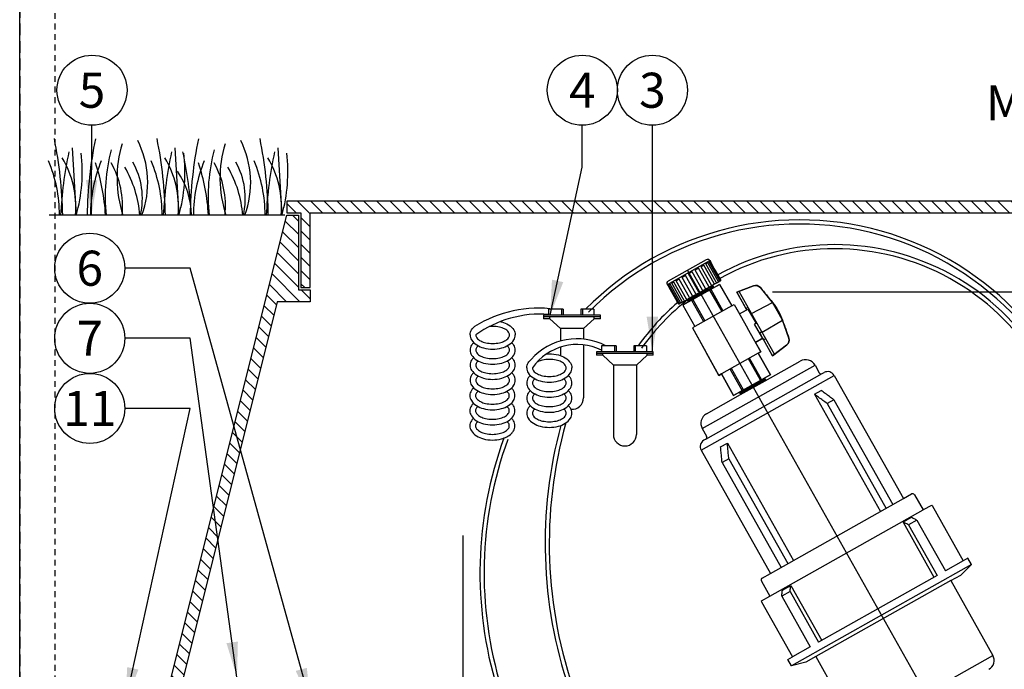
# Model space of a CAD drawing. Extents: x -3 to 267, y -12 to 57.
# Drawn here: x 64 to 85, y 15 to 29 of the extents above; entities that cross this region are included whole.
import ezdxf
from ezdxf.enums import TextEntityAlignment as Align

# ---------------------------------------------------------------- set-up
doc = ezdxf.new("R2010")
doc.units = 0
doc.header["$MEASUREMENT"] = 0
doc.linetypes.add('HIDDEN2', pattern=[0.1875, 0.125, -0.0625])
for name, color, linetype in [('HI-DETL-FINE', 249, 'Continuous'), ('HI-DETL-THIN', 1, 'Continuous'), ('HI-DIMS', 1, 'Continuous'), ('HI-HTCH-FILL', 9, 'Continuous'), ('HI-PROD-FINE', 249, 'Continuous'), ('HI-PROD-OTLN', 3, 'Continuous'), ('HI-TEXT-STND', 2, 'Continuous')]:
    doc.layers.add(name, color=color, linetype=linetype)
doc.layers.add('HI-DETL-WIRE', color=1, linetype='Continuous', lineweight=25)
doc.layers.add('HI-GRND', color=6, linetype='Continuous', lineweight=25)
doc.layers.add('HI-NPLT', color=252, linetype='HIDDEN2', plot=False)
doc.layers.add('REF', color=5, linetype='Continuous', plot=False)
doc.styles.add('HUNTER', font='ARIALN.TTF')
doc.dimstyles.new('HUNTER', dxfattribs={"dimtxt": 0.125, "dimasz": 0.1, "dimexe": 0.05, "dimexo": 0.05, "dimgap": 0.09, "dimtad": 0, "dimtoh": 1, "dimdec": 3, "dimzin": 3, "dimdsep": 46, "dimlunit": 4, "dimtxsty": 'HUNTER', "dimblk": 'ARCHTICK', "dimcen": 0.1, "dimclrd": 249, "dimclre": 249, "dimclrt": 1, "dimadec": 4, "dimazin": 2, "dimtfac": 1, "dimtdec": 3, "dimtofl": 0, "dimtmove": 2, "dimatfit": 0, "dimfxl": 1, "dimfrac": 2, "dimtolj": 1, "dimtzin": 0, "dimarcsym": 0})
doc.dimstyles.new('HUNTER-METRIC', dxfattribs={"dimtxt": 0.125, "dimasz": 0.1, "dimexe": 0.05, "dimexo": 0.05, "dimgap": 0.09, "dimtad": 0, "dimtoh": 1, "dimdec": 3, "dimzin": 3, "dimdsep": 46, "dimlunit": 4, "dimtxsty": 'HUNTER', "dimblk": 'ARCHTICK', "dimcen": 0.1, "dimclrd": 249, "dimclre": 249, "dimclrt": 1, "dimadec": 4, "dimazin": 2, "dimtfac": 1, "dimtdec": 3, "dimtofl": 0, "dimtmove": 2, "dimatfit": 0, "dimfxl": 1, "dimfrac": 2, "dimtolj": 1, "dimtzin": 0, "dimarcsym": 0})

# ---------------------------------------------------------------- blocks, each defined once
blk = doc.blocks.new('_ARCHTICK')
at = {"color": 0, "linetype": 'ByBlock', "const_width": 0.15}
blk.add_lwpolyline([(-0.5, -0.5), (0.5, 0.5)], dxfattribs=at)
blk = doc.blocks.new('*D29')
at = {"layer": 'Defpoints', "color": 0, "transparency": 16777216}
for p in [(86.008, 24.949), (86.852, 24.949), (80.166, 23.258)]:
    blk.add_point(p, dxfattribs=at)
at = {"layer": 'HI-DIMS', "color": 249, "lineweight": -2, "transparency": 16777216}
for p, q in [((86.852, 24.949), (86.852, 25.549)), ((86.308, 24.949), (87.152, 24.949)), ((80.466, 23.258), (87.152, 23.258)), ((86.852, 23.258), (86.852, 22.658))]:
    blk.add_line(p, q, dxfattribs=at)
at = {"layer": 'HI-DIMS', "color": 249, "lineweight": -2, "transparency": 16777216, "xscale": 0.6000000000000001, "yscale": 0.6000000000000001, "zscale": 0.6000000000000001}
for p, rotation in [((86.852, 24.949), 270), ((86.852, 23.258), 90)]:
    blk.add_blockref('_ARCHTICK', p, dxfattribs=dict(at, rotation=rotation))
at = {"layer": 'HI-DIMS', "color": 1, "transparency": 16777216, "insert": (86.754, 26.677), "char_height": 0.75, "attachment_point": 5, "style": 'HUNTER'}
blk.add_mtext('\\A1;MIN. 1"\\P CLR.', dxfattribs=at)

msp = doc.modelspace()

# ---------------------------------------------------------------- hatches: boundary and pattern name
at = {"layer": 'HI-HTCH-FILL'}
h = msp.add_hatch(dxfattribs=at)
h.set_pattern_fill('ANSI31', color=256, scale=1.6, angle=90)
h.set_pattern_definition([(135, (52.03628, 13.19865), (-0.14142136, -0.14142136), [])])
h.paths.add_polyline_path([(86.318, 24.9487), (102.0669, 24.9487), (102.0669, 23.3486), (102.2669, 23.3486), (102.2669, 24.9487), (102.568, 24.9487), (102.568, 25.1987), (86.318, 25.1987), (70.068, 25.1987), (70.068, 24.9487), (70.369, 24.9487), (70.369, 23.3486), (70.569, 23.3486), (70.569, 24.9487)])
h = msp.add_hatch(dxfattribs=at)
h.set_pattern_fill('ANSI31', color=256, scale=1.6, angle=90)
h.set_pattern_definition([(135, (65.94298, 10.19865), (-0.1414214, -0.1414214), [])])
edge = h.paths.add_edge_path()
edge.add_line((65.943, 10.1987), (66.6505, 10.1987))
edge.add_line((66.6505, 10.1987), (65.943, 10.1987))
edge.add_line((65.943, 10.1987), (65.943, 11.1987))
edge.add_arc((66.068, 11.1987), 0.125, 0, 180, ccw=False)
edge.add_line((66.193, 11.1987), (66.193, 10.6987))
edge.add_line((66.193, 10.6987), (66.5178, 10.6987))
edge.add_line((66.5178, 10.6987), (70.068, 24.8987))
edge.add_line((70.068, 24.8987), (70.319, 24.8987))
edge.add_line((70.319, 24.8987), (70.319, 23.2986))
edge.add_line((70.319, 23.2986), (70.569, 23.2986))
edge.add_line((70.569, 23.2986), (70.569, 23.0486))
edge.add_line((70.569, 23.0486), (69.8631, 23.0486))
edge.add_line((69.8631, 23.0486), (66.6505, 10.1987))

# ---------------------------------------------------------------- linework, layer by layer
at = {"layer": 'HI-DETL-FINE'}
for p, q in [((65.4752, 26.3382), (65.5586, 24.8983)), ((67.6734, 26.3382), (67.7568, 24.8983)), ((69.8778, 26.3382), (69.9612, 24.8983))]:
    msp.add_line(p, q, dxfattribs=at)
for centre, radius, start, end in [((56.3267, 24.7567), 8.9447, 0.91324, 11.483), ((74.7372, 24.7559), 8.9447, 168.517, 179.08676), ((68.9752, 25.696), 2.5417, 163.21245, 198.23624), ((65.0713, 25.5959), 2.0197, 339.8034, 26.55937), ((58.5249, 24.7567), 8.9447, 0.91324, 11.483), ((76.9416, 24.7559), 8.9447, 168.517, 179.08676), ((71.1796, 25.696), 2.5417, 163.21245, 198.23624), ((67.2757, 25.5959), 2.0197, 339.8034, 26.55937), ((60.7293, 24.7567), 8.9447, 0.91324, 11.483), ((72.9136, 24.5781), 7.6934, 167.42414, 177.61369), ((62.2855, 25.8228), 3.404, 344.23989, 6.84553), ((70.0587, 25.3051), 3.8789, 165.14025, 186.0263), ((75.1118, 24.5781), 7.6934, 167.42414, 177.61369), ((64.4836, 25.8228), 3.404, 344.23989, 6.84553), ((60.3337, 24.5775), 7.6934, 2.38631, 12.57586), ((72.2631, 25.3051), 3.8789, 165.14025, 186.0263), ((77.3162, 24.5781), 7.6934, 167.42414, 177.61369), ((66.688, 25.8228), 3.404, 344.23989, 6.84553), ((62.1424, 24.8928), 3.0598, 0.14482, 22.4581), ((63.5137, 25.0718), 2.0391, 355.12717, 31.12617), ((68.9245, 24.8913), 3.0598, 157.5419, 179.85518), ((61.843, 24.652), 4.3516, 3.24867, 18.28416), ((64.662, 25.094), 1.8897, 354.12474, 29.31352), ((65.3864, 25.2581), 1.59, 346.94436, 29.309), ((64.3405, 24.8928), 3.0598, 0.14482, 22.4581), ((65.7118, 25.0718), 2.0391, 355.12717, 31.12617), ((71.129, 24.8913), 3.0598, 157.5419, 179.85518), ((64.0474, 24.652), 4.3516, 3.24867, 18.28416), ((66.8664, 25.094), 1.8897, 354.12474, 29.31352), ((67.5908, 25.2581), 1.59, 346.94436, 29.309), ((66.545, 24.8928), 3.0598, 0.14482, 22.4581), ((67.9162, 25.0718), 2.0391, 355.12717, 31.12617), ((64.5295, 24.7168), 2.3988, 4.34431, 30.3097), ((66.2421, 24.8466), 1.7893, 1.64774, 33.79936), ((66.734, 24.7168), 2.3988, 4.34431, 30.3097)]:
    msp.add_arc(centre, radius, start, end, dxfattribs=at)
at = {"layer": 'HI-DETL-THIN'}
msp.add_lwpolyline([(86.318, 24.9487), (102.0669, 24.9487), (102.0669, 23.3486), (102.2669, 23.3486), (102.2669, 24.9487), (102.568, 24.9487), (102.568, 25.1987), (86.318, 25.1987), (70.068, 25.1987), (70.068, 24.9487), (70.369, 24.9487), (70.369, 23.3486), (70.569, 23.3486), (70.569, 24.9487)], close=True, dxfattribs=at)
msp.add_lwpolyline([(65.943, 10.1987), (66.6505, 10.1987), (65.943, 10.1987), (65.943, 11.1987, -1), (66.193, 11.1987), (66.193, 10.6987), (66.5178, 10.6987), (70.068, 24.8987), (70.319, 24.8987), (70.319, 23.2986), (70.569, 23.2986), (70.569, 23.0486), (69.8631, 23.0486), (66.6505, 10.1987)], format="xyb", dxfattribs=at)
at = {"layer": 'HI-DETL-WIRE'}
for p, q in [((75.6751, 22.8864), (75.6751, 22.7604)), ((75.9859, 22.8864), (75.6751, 22.8864)), ((75.9523, 22.8864), (75.9523, 22.7604)), ((75.9859, 22.8864), (75.9859, 22.7604)), ((76.6412, 22.8864), (76.364, 22.8864)), ((76.364, 22.8864), (76.364, 22.7604)), ((76.3976, 22.8864), (76.3976, 22.7604)), ((76.6412, 22.8864), (76.6412, 22.7604)), ((76.784, 22.7604), (75.5659, 22.7604)), ((75.5659, 22.7604), (75.5659, 22.6848)), ((76.784, 22.7226), (75.5659, 22.7226)), ((75.7012, 22.6848), (75.5659, 22.6848)), ((75.7012, 22.6848), (75.7012, 22.7226)), ((75.9284, 22.4748), (75.7012, 22.6848)), ((76.4215, 22.4748), (76.6487, 22.6848)), ((76.6487, 22.6848), (76.6487, 22.7226)), ((76.784, 22.6848), (76.6487, 22.6848)), ((76.784, 22.6848), (76.784, 22.7604)), ((76.4215, 22.4748), (75.9284, 22.4748)), ((75.9284, 22.4748), (75.9284, 22.206)), ((76.4215, 22.4748), (76.4215, 22.2484)), ((75.9284, 22.0768), (75.9284, 21.896)), ((76.4215, 22.126), (76.4215, 20.9908)), ((76.6979, 21.9768), (76.6979, 21.9012)), ((77.916, 21.9768), (76.6979, 21.9768)), ((77.916, 21.939), (76.6979, 21.939)), ((77.1179, 22.1029), (76.8071, 22.1029)), ((76.8071, 22.1029), (76.8071, 21.9768)), ((76.8332, 21.9012), (76.8332, 21.939)), ((77.0843, 22.1029), (77.0843, 21.9768)), ((77.1179, 22.1029), (77.1179, 21.9768)), ((77.496, 22.1029), (77.496, 21.9768)), ((77.7732, 22.1029), (77.496, 22.1029)), ((77.5296, 22.1029), (77.5296, 21.9768)), ((77.7732, 22.1029), (77.7732, 21.9768)), ((77.7807, 21.9012), (77.7807, 21.939)), ((77.916, 21.9012), (77.916, 21.9768)), ((76.8332, 21.9012), (76.6979, 21.9012)), ((77.0604, 21.6912), (76.8332, 21.9012)), ((77.5535, 21.6912), (77.7807, 21.9012)), ((77.916, 21.9012), (77.7807, 21.9012)), ((77.0604, 21.6912), (77.0604, 20.2073)), ((77.5535, 21.6912), (77.0604, 21.6912)), ((77.5535, 21.6912), (77.5535, 20.2073))]:
    msp.add_line(p, q, dxfattribs=at)
for points in [[(74.6398, 22.6225, -0.0099962), (74.6696, 22.6154, -0.0767385), (74.8183, 22.5511, -0.1071495), (74.9276, 22.4443, -0.1467619), (74.9599, 22.3364)], [(73.993, 22.3364, -0.1467619), (74.0254, 22.4443, -0.0677498), (74.0894, 22.5175, -0.0767385)], [(74.1147, 22.3364, 0.1738713), (74.1368, 22.2746, 0.1043531), (74.2206, 22.2076, 0.0652816), (74.3302, 22.1694, 0.0514282), (74.4765, 22.1543, 0.0514282), (74.6228, 22.1694, 0.0652816), (74.7323, 22.2076, 0.1043531), (74.8162, 22.2746, 0.1738713), (74.8383, 22.3364, 0.1738713), (74.8162, 22.3982, 0.1043531), (74.7323, 22.4651, 0.0652816), (74.6228, 22.5034, 0.0514282), (74.4765, 22.5185, 0.0257784), (74.4027, 22.5147, 0.0257784)], [(73.993, 22.3364, 0.1467619), (74.0254, 22.2285, 0.1071495), (74.1346, 22.1216, 0.0767385), (74.2834, 22.0574, 0.0637329), (74.4765, 22.0326, 0.0637329), (74.6696, 22.0574, 0.0767385), (74.8183, 22.1216, 0.1071495), (74.9276, 22.2285, 0.1467619), (74.9599, 22.3364, 0.1467619)], [(73.993, 22.0132, 0.1467619), (74.0254, 21.9053, 0.1071495), (74.1346, 21.7984, 0.0767385), (74.2834, 21.7342, 0.0637329), (74.4765, 21.7095, 0.0637329), (74.6696, 21.7342, 0.0767385), (74.8183, 21.7984, 0.1071495), (74.9276, 21.9053, 0.1467619), (74.9599, 22.0132, 0.1467619), (74.9276, 22.1211, 0.04791), (74.8843, 22.1748, 0.0767385)], [(74.0687, 22.1748, 0.04791), (74.0254, 22.1211, 0.1467619), (73.993, 22.0132, 0.1467619)], [(74.1147, 22.0132, 0.1738713), (74.1368, 21.9514, 0.1043531), (74.2206, 21.8844, 0.0652816), (74.3302, 21.8462, 0.0514282), (74.4765, 21.8311, 0.0514282), (74.6228, 21.8462, 0.0652816), (74.7323, 21.8844, 0.1043531), (74.8162, 21.9514, 0.1738713), (74.8383, 22.0132, 0.1738713), (74.8162, 22.075, 0.0388418), (74.7882, 22.104, 0.0652816)], [(74.1648, 22.104, 0.0388418), (74.1368, 22.075, 0.1738713), (74.1147, 22.0132, 0.1738713)], [(75.6279, 21.9293, -0.0528413), (75.6893, 21.9349, -0.0637329), (75.8824, 21.9102, -0.0767385), (76.0311, 21.846, -0.1071495), (76.1403, 21.7391, -0.1467619), (76.1727, 21.6312, -0.1467619)], [(73.993, 21.69, 0.1467619), (74.0254, 21.5821, 0.1071495), (74.1346, 21.4753, 0.0767385), (74.2834, 21.411, 0.0637329), (74.4765, 21.3863, 0.0637329), (74.6696, 21.411, 0.0767385), (74.8183, 21.4753, 0.1071495), (74.9276, 21.5821, 0.1467619), (74.9599, 21.69, 0.1467619), (74.9276, 21.7979, 0.04791), (74.8843, 21.8516, 0.0767385)], [(74.0687, 21.8516, 0.04791), (74.0254, 21.7979, 0.1467619), (73.993, 21.69, 0.1467619)], [(74.1147, 21.69, 0.1738713), (74.1368, 21.6283, 0.1043531), (74.2206, 21.5613, 0.0652816), (74.3302, 21.523, 0.0514282), (74.4765, 21.5079, 0.0514282), (74.6228, 21.523, 0.0652816), (74.7323, 21.5613, 0.1043531), (74.8162, 21.6283, 0.1738713), (74.8383, 21.69, 0.1738713), (74.8162, 21.7518, 0.0388418), (74.7882, 21.7809, 0.0652816)], [(74.1648, 21.7809, 0.0388418), (74.1368, 21.7518, 0.1738713), (74.1147, 21.69, 0.1738713)], [(75.2058, 21.6312, -0.1467619), (75.2382, 21.7391, -0.0677498), (75.3022, 21.8124, -0.0767385)], [(75.3275, 21.6312, 0.1738713), (75.3496, 21.5694, 0.1043531), (75.4334, 21.5024, 0.0652816), (75.543, 21.4642, 0.0514282), (75.6893, 21.4491, 0.0514282), (75.8356, 21.4642, 0.0652816), (75.9451, 21.5024, 0.1043531), (76.0289, 21.5694, 0.1738713), (76.0511, 21.6312, 0.1738713), (76.0289, 21.693, 0.1043531), (75.9451, 21.76, 0.0652816), (75.8356, 21.7982, 0.0514282), (75.6893, 21.8133, 0.0514282), (75.543, 21.7982, 0.0595938), (75.4425, 21.7644, 0.1043531)], [(73.993, 21.3669, 0.1467619), (74.0254, 21.2589, 0.1071495), (74.1346, 21.1521, 0.0767385), (74.2834, 21.0879, 0.0637329), (74.4765, 21.0631, 0.0637329), (74.6696, 21.0879, 0.0767385), (74.8183, 21.1521, 0.1071495), (74.9276, 21.2589, 0.1467619), (74.9599, 21.3669, 0.1467619), (74.9276, 21.4748, 0.04791), (74.8843, 21.5284, 0.0767385)], [(74.0687, 21.5284, 0.04791), (74.0254, 21.4748, 0.1467619), (73.993, 21.3669, 0.1467619)], [(75.2058, 21.6312, 0.1467619), (75.2382, 21.5233, 0.1071495), (75.3474, 21.4164, 0.0767385), (75.4962, 21.3522, 0.0637329), (75.6893, 21.3275, 0.0637329), (75.8824, 21.3522, 0.0767385), (76.0311, 21.4164, 0.1071495), (76.1403, 21.5233, 0.1467619), (76.1727, 21.6312, 0.1467619)], [(74.1147, 21.3669, 0.1738713), (74.1368, 21.3051, 0.1043531), (74.2206, 21.2381, 0.0652816), (74.3302, 21.1998, 0.0514282), (74.4765, 21.1848, 0.0514282), (74.6228, 21.1998, 0.0652816), (74.7323, 21.2381, 0.1043531), (74.8162, 21.3051, 0.1738713), (74.8383, 21.3669, 0.1738713), (74.8162, 21.4286, 0.0388418), (74.7882, 21.4577, 0.0652816)], [(74.1648, 21.4577, 0.0388418), (74.1368, 21.4286, 0.1738713), (74.1147, 21.3669, 0.1738713)], [(75.2815, 21.4696, 0.04791), (75.2382, 21.416, 0.1467619), (75.2058, 21.308, 0.1467619)], [(75.2058, 21.308, 0.1467619), (75.2382, 21.2001, 0.1071495), (75.3474, 21.0933, 0.0767385), (75.4962, 21.029, 0.0637329), (75.6893, 21.0043, 0.0637329), (75.8824, 21.029, 0.0767385), (76.0311, 21.0933, 0.1071495), (76.1403, 21.2001, 0.1467619), (76.1727, 21.308, 0.1467619), (76.1403, 21.416, 0.04791), (76.0971, 21.4696, 0.0767385)], [(75.3776, 21.3989, 0.0388418), (75.3496, 21.3698, 0.1738713), (75.3275, 21.308, 0.1738713)], [(75.3275, 21.308, 0.1738713), (75.3496, 21.2463, 0.1043531), (75.4334, 21.1793, 0.0652816), (75.543, 21.141, 0.0514282), (75.6893, 21.1259, 0.0514282), (75.8356, 21.141, 0.0652816), (75.9451, 21.1793, 0.1043531), (76.0289, 21.2463, 0.1738713), (76.0511, 21.308, 0.1738713), (76.0289, 21.3698, 0.0388418), (76.001, 21.3989, 0.0652816)], [(73.9874, 21.0381, 0.1467619), (74.0198, 20.9302, 0.1071495), (74.129, 20.8233, 0.0767385), (74.2778, 20.7591, 0.0637329), (74.4709, 20.7344, 0.0637329), (74.664, 20.7591, 0.0767385), (74.8127, 20.8233, 0.1071495), (74.922, 20.9302, 0.1467619), (74.9543, 21.0381, 0.1467619), (74.922, 21.146, 0.04791), (74.8787, 21.1997, 0.0767385)], [(74.0631, 21.1997, 0.04791), (74.0198, 21.146, 0.1467619), (73.9874, 21.0381, 0.1467619)], [(74.1091, 21.0381, 0.1738713), (74.1312, 20.9763, 0.1043531), (74.215, 20.9093, 0.0652816), (74.3246, 20.8711, 0.0514282), (74.4709, 20.856, 0.0514282), (74.6172, 20.8711, 0.0652816), (74.7267, 20.9093, 0.1043531), (74.8105, 20.9763, 0.1738713), (74.8327, 21.0381, 0.1738713), (74.8105, 21.0999, 0.0388418), (74.7826, 21.1289, 0.0652816)], [(74.1592, 21.1289, 0.0388418), (74.1312, 21.0999, 0.1738713), (74.1091, 21.0381, 0.1738713)], [(75.2815, 21.1465, 0.04791), (75.2382, 21.0928, 0.1467619), (75.2058, 20.9849, 0.1467619)], [(75.2058, 20.9849, 0.1467619), (75.2382, 20.877, 0.1071495), (75.3474, 20.7701, 0.0767385), (75.4962, 20.7059, 0.0637329), (75.6893, 20.6811, 0.0637329), (75.8824, 20.7059, 0.0767385), (76.0311, 20.7701, 0.1071495), (76.1403, 20.877, 0.1467619), (76.1727, 20.9849, 0.1467619), (76.1403, 21.0928, 0.04791), (76.0971, 21.1465, 0.0767385)], [(73.9874, 20.7149, 0.1467619), (74.0198, 20.607, 0.1071495), (74.129, 20.5001, 0.0767385), (74.2778, 20.4359, 0.0637329), (74.4709, 20.4112, 0.0637329), (74.664, 20.4359, 0.0767385), (74.8127, 20.5001, 0.1071495), (74.922, 20.607, 0.1467619), (74.9543, 20.7149, 0.1467619), (74.922, 20.8228, 0.04791), (74.8787, 20.8765, 0.0767385)], [(74.0631, 20.8765, 0.04791), (74.0198, 20.8228, 0.1467619), (73.9874, 20.7149, 0.1467619)], [(75.3776, 21.0757, 0.0388418), (75.3496, 21.0466, 0.1738713), (75.3275, 20.9849, 0.1738713)], [(75.3275, 20.9849, 0.1738713), (75.3496, 20.9231, 0.1043531), (75.4334, 20.8561, 0.0652816), (75.543, 20.8179, 0.0514282), (75.6893, 20.8028, 0.0514282), (75.8356, 20.8179, 0.0652816), (75.9451, 20.8561, 0.1043531), (76.0289, 20.9231, 0.1738713), (76.0511, 20.9849, 0.1738713), (76.0289, 21.0466, 0.0388418), (76.001, 21.0757, 0.0652816)], [(74.1091, 20.7149, 0.1738713), (74.1312, 20.6531, 0.1043531), (74.215, 20.5861, 0.0652816), (74.3246, 20.5479, 0.0514282), (74.4709, 20.5328, 0.0514282), (74.6172, 20.5479, 0.0652816), (74.7267, 20.5861, 0.1043531), (74.8105, 20.6531, 0.1738713), (74.8327, 20.7149, 0.1738713), (74.8105, 20.7767, 0.0388418), (74.7826, 20.8057, 0.0652816)], [(74.1592, 20.8057, 0.0388418), (74.1312, 20.7767, 0.1738713), (74.1091, 20.7149, 0.1738713)], [(75.2815, 20.8233, 0.04791), (75.2382, 20.7696, 0.1467619), (75.2058, 20.6617, 0.1467619)], [(75.2058, 20.6617, 0.1467619), (75.2382, 20.5538, 0.1071495), (75.3474, 20.4469, 0.0767385), (75.4962, 20.3827, 0.0637329), (75.6893, 20.358, 0.0637329), (75.8824, 20.3827, 0.0767385), (76.0311, 20.4469, 0.1071495), (76.1403, 20.5538, 0.1467619), (76.1727, 20.6617, 0.1467619), (76.1403, 20.7696, 0.04791), (76.0971, 20.8233, 0.0767385)], [(75.3776, 20.7525, 0.0388418), (75.3496, 20.7235, 0.1738713), (75.3275, 20.6617, 0.1738713)], [(75.3275, 20.6617, 0.1738713), (75.3496, 20.5999, 0.1043531), (75.4334, 20.5329, 0.0652816), (75.543, 20.4947, 0.0514282), (75.6893, 20.4796, 0.0514282), (75.8356, 20.4947, 0.0652816), (75.9451, 20.5329, 0.1043531), (76.0289, 20.5999, 0.1738713), (76.0511, 20.6617, 0.1738713), (76.0289, 20.7235, 0.0388418), (76.001, 20.7525, 0.0652816)], [(74.0631, 20.5533, 0.04791), (74.0198, 20.4997, 0.1467619), (73.9874, 20.3917, 0.1467619)], [(74.1091, 20.3917, 0.1738713), (74.1312, 20.33, 0.1043531), (74.215, 20.263, 0.0652816), (74.3246, 20.2247, 0.0514282), (74.4709, 20.2096, 0.0514282), (74.6172, 20.2247, 0.0652816), (74.7267, 20.263, 0.1043531), (74.8105, 20.33, 0.1738713), (74.8327, 20.3917, 0.1738713), (74.8105, 20.4535, 0.0388418), (74.7826, 20.4826, 0.0652816)], [(74.1592, 20.4826, 0.0388418), (74.1312, 20.4535, 0.1738713), (74.1091, 20.3917, 0.1738713)], [(74.8805, 20.2321, 0.0460548), (74.922, 20.2838, 0.1467619), (74.9543, 20.3917, 0.1467619), (74.922, 20.4997, 0.04791), (74.8787, 20.5533)], [(73.9874, 20.3917, 0.1467619), (74.0198, 20.2838, 0.1071495), (74.129, 20.177, 0.0767385), (74.2778, 20.1127, 0.0637329), (74.4709, 20.088, 0.0637329), (74.664, 20.1127, 0.1156234), (74.8784, 20.2256, 0.0258739)]]:
    msp.add_lwpolyline(points, format="xyb", dxfattribs=at)
for centre, radius, start, end in [((81.0502, 18.3495), 6.4496, 9.14098, 135.29649), ((81.0502, 18.3495), 6.361, 9.14098, 135.29649), ((81.8004, 19.0894), 5.1794, 3.15044, 118.88836), ((81.8004, 19.0894), 5.0908, 3.15044, 118.8801), ((81.8004, 19.0894), 5.1794, 130.48014, 144.37578), ((81.8004, 19.0894), 5.0908, 128.12019, 144.37578), ((75.464, 20.3049), 2.6048, 82.31841, 121.85082), ((75.4945, 20.429), 2.3541, 85.59919, 125.88279), ((76.2853, 20.9434), 1.3121, 62.08863, 138.526), ((76.2885, 20.9632), 1.1704, 63.69829, 145.19795), ((76.1749, 20.9908), 0.2466, 265.14646, 0), ((85.2791, 17.8726), 9.5913, 164.38822, 199.72149), ((85.2791, 17.8726), 9.6799, 164.86944, 198.68922), ((82.6338, 17.2359), 8.4296, 159.92528, 196.92983), ((82.6338, 17.2359), 8.341, 159.92528, 197.11517), ((77.307, 20.2073), 0.2466, 180, 0)]:
    msp.add_arc(centre, radius, start, end, dxfattribs=at)
at = {"layer": 'HI-GRND'}
msp.add_line((70.0266, 24.8987), (64.9787, 24.8987), dxfattribs=at)
at = {"layer": 'HI-NPLT', "ltscale": 2}
msp.add_lwpolyline([(64.35, 38.75), (64.35, -3.75), (107.85, -3.75), (107.85, 38.75)], close=True, dxfattribs=at)
at = {"layer": 'HI-NPLT'}
msp.add_lwpolyline([(65.1, 38), (65.1, -3), (107.1, -3), (107.1, 38)], close=True, dxfattribs=at)
at = {"layer": 'HI-PROD-FINE'}
for p, q in [((78.2185, 23.4186), (79.1267, 23.9296)), ((78.9979, 23.8304), (78.9398, 23.7977)), ((79.2191, 23.4373), (78.9979, 23.8304)), ((79.0839, 23.8788), (79.0432, 23.8559)), ((79.2644, 23.4628), (79.0432, 23.8559)), ((79.3051, 23.4857), (79.0839, 23.8788)), ((79.1309, 23.9052), (79.1115, 23.8943)), ((79.3327, 23.5012), (79.1115, 23.8943)), ((79.352, 23.5121), (79.1309, 23.9052)), ((79.1381, 23.9093), (79.1379, 23.9091)), ((78.7451, 23.6881), (78.6704, 23.6461)), ((78.8916, 23.253), (78.6704, 23.6461)), ((78.9662, 23.295), (78.7451, 23.6881)), ((78.8811, 23.7647), (78.8114, 23.7254)), ((79.0325, 23.3323), (78.8114, 23.7254)), ((79.1023, 23.3716), (78.8811, 23.7647)), ((79.161, 23.4046), (78.9398, 23.7977)), ((78.2341, 23.4006), (78.23, 23.3983)), ((78.4552, 23.0075), (78.2341, 23.4006)), ((78.275, 23.4236), (78.2482, 23.4086)), ((78.4693, 23.0155), (78.2482, 23.4086)), ((78.4961, 23.0305), (78.275, 23.4236)), ((78.3559, 23.4691), (78.3088, 23.4427)), ((78.53, 23.0496), (78.3088, 23.4427)), ((78.577, 23.0761), (78.3559, 23.4691)), ((78.4689, 23.5327), (78.4062, 23.4975)), ((78.6274, 23.1044), (78.4062, 23.4975)), ((78.6901, 23.1397), (78.4689, 23.5327)), ((78.603, 23.6082), (78.5308, 23.5676)), ((78.752, 23.1745), (78.5308, 23.5676)), ((78.8242, 23.2151), (78.603, 23.6082)), ((79.2668, 23.452), (79.2693, 23.4477)), ((79.3353, 23.4179), (79.5933, 22.9592)), ((79.1214, 23.2976), (79.3794, 22.8389)), ((79.1485, 23.3128), (79.4065, 22.8541)), ((80.0199, 22.7969), (79.7547, 23.2683)), ((78.6669, 23.0419), (78.667, 23.0421)), ((78.667, 23.0421), (78.667, 23.0419)), ((78.6671, 23.0421), (78.667, 23.0421)), ((78.7344, 23.0799), (78.9924, 22.6212)), ((78.7615, 23.0951), (79.0195, 22.6364)), ((80.0199, 22.7969), (80.4678, 23.034)), ((78.5476, 22.9747), (78.8056, 22.5161)), ((79.5933, 22.9592), (78.8056, 22.5161)), ((79.7613, 22.7881), (79.9428, 22.8902)), ((79.8989, 22.906), (79.9442, 22.9314)), ((79.8989, 22.906), (79.9162, 22.8752)), ((79.9428, 22.8902), (80.1146, 22.585)), ((80.0091, 22.7725), (80.0277, 22.783)), ((80.5118, 21.9225), (80.0199, 22.7969)), ((80.2466, 22.3939), (80.6818, 22.6536)), ((80.1839, 22.377), (80.2387, 22.4079)), ((80.277, 22.234), (80.1935, 22.3824)), ((80.1048, 22.1776), (80.2501, 22.2593)), ((80.277, 22.234), (80.3222, 22.2595)), ((80.1641, 21.9447), (79.3764, 21.5015)), ((80.4222, 21.486), (80.1641, 21.9447)), ((80.2083, 21.3657), (79.9502, 21.8243)), ((80.2354, 21.3809), (79.9773, 21.8396)), ((78.9649, 20.3316), (81.3777, 21.689)), ((79.8213, 21.148), (79.5632, 21.6066)), ((79.8484, 21.1632), (79.5903, 21.6219)), ((78.9387, 19.8707), (81.7852, 21.4722)), ((79.6345, 21.0428), (79.3764, 21.5015)), ((81.3646, 21.0701), (81.5084, 21.151)), ((79.7824, 21.0592), (79.7825, 21.0594)), ((79.7825, 21.0594), (79.7825, 21.0592)), ((79.7825, 21.0594), (79.7825, 21.0594)), ((81.3646, 21.0701), (82.7778, 18.5583)), ((81.7795, 20.95), (81.6358, 20.8691)), ((81.7795, 20.95), (83.0416, 18.7068)), ((81.6358, 20.8691), (82.8978, 18.6259)), ((79.357, 19.9405), (79.5007, 20.0214)), ((79.5007, 20.0214), (80.9139, 17.5097)), ((79.5317, 19.6853), (79.3879, 19.6045)), ((79.5317, 19.6853), (80.7938, 17.4421)), ((79.3879, 19.6045), (80.65, 17.3612)), ((80.4116, 16.7453), (83.6919, 18.5908)), ((83.5595, 18.3736), (83.3822, 18.2738)), ((83.5595, 18.3736), (84.1696, 17.2892)), ((83.2616, 18.3309), (83.9251, 17.1516)), ((83.3822, 18.2738), (83.9923, 17.1894)), ((84.5527, 17.5047), (84.1696, 17.2892)), ((84.7248, 17.4209), (80.8752, 15.255)), ((84.2841, 17.0783), (81.3969, 15.4539)), ((83.9923, 17.1894), (81.4533, 15.761)), ((80.6798, 16.8783), (80.8571, 16.9781)), ((80.8571, 16.9781), (81.5206, 15.7988)), ((80.8432, 16.8454), (80.6659, 16.7456)), ((80.6659, 16.7456), (81.276, 15.6612)), ((80.8432, 16.8454), (81.4533, 15.761)), ((81.276, 15.6612), (80.8929, 15.4457)), ((82.4509, 13.9398), (85.1845, 15.4778))]:
    msp.add_line(p, q, dxfattribs=at)
for points in [[(79.3353, 23.4179), (78.5476, 22.9747)], [(78.6649, 23.1077), (79.1872, 23.4015)], [(79.1872, 23.4015), (78.6649, 23.1076)], [(79.1917, 23.3371), (79.2084, 23.3679), (79.1713, 23.3711), (79.1872, 23.4015)], [(79.2084, 23.3679), (78.6477, 23.0763)], [(79.1713, 23.3711), (78.6649, 23.1077)], [(78.6669, 23.0419), (79.1917, 23.3371)], [(78.6835, 23.0729), (79.1917, 23.3371)], [(78.6669, 23.0419), (78.6835, 23.0729), (78.6478, 23.0762), (78.6649, 23.1077)], [(79.5933, 22.9592), (79.6478, 22.9899), (79.9332, 22.4826)], [(80.1146, 22.585), (80.0784, 22.5646), (80.2501, 22.2593)], [(78.8056, 22.5161), (78.7512, 22.4854), (79.0366, 21.9782)], [(80.1641, 21.9447), (80.2186, 21.9753), (79.9332, 22.4826)], [(79.3764, 21.5015), (79.322, 21.4709), (79.0366, 21.9782)], [(79.0386, 20.1054), (81.5328, 21.5086)], [(80.4222, 21.486), (79.6345, 21.0428)], [(80.3239, 21.3852), (79.7632, 21.0936)], [(79.7804, 21.125), (80.3027, 21.4188)], [(80.2868, 21.3884), (79.7804, 21.125)], [(79.7824, 21.0592), (80.3072, 21.3544)], [(79.7989, 21.0902), (80.3072, 21.3544)], [(80.3072, 21.3544), (80.3239, 21.3852), (80.2868, 21.3884), (80.3027, 21.4188)], [(79.7824, 21.0592), (79.7989, 21.0902), (79.7633, 21.0935), (79.7804, 21.125)], [(80.4225, 17.2333), (83.2691, 18.8348)], [(83.4389, 18.4306), (83.2616, 18.3309)]]:
    msp.add_lwpolyline(points, dxfattribs=at)
for points, start_tangent, end_tangent in [([(79.1618, 23.3872), (79.1633, 23.3886), (79.1642, 23.3909), (79.1644, 23.3939), (79.1639, 23.3973), (79.1627, 23.401), (79.161, 23.4046)], (0.8715342, 0.4903347), (-0.4903347, 0.8715342)), ([(79.2191, 23.4373), (79.2207, 23.4336), (79.2215, 23.4297), (79.2215, 23.426), (79.2206, 23.4227), (79.2189, 23.4199), (79.2166, 23.418)], (0.4903347, -0.8715342), (-0.8715342, -0.4903347)), ([(79.2619, 23.4435), (79.2643, 23.4454), (79.266, 23.4482), (79.2668, 23.4515), (79.2669, 23.4552), (79.266, 23.4591), (79.2644, 23.4628)], (0.8715342, 0.4903347), (-0.4903347, 0.8715342)), ([(79.3051, 23.4857), (79.3066, 23.482), (79.3073, 23.478), (79.3069, 23.474), (79.3055, 23.4704), (79.3032, 23.4674), (79.3003, 23.4651)], (0.4903347, -0.8715342), (-0.8715342, -0.4903347)), ([(79.3279, 23.4806), (79.3308, 23.4829), (79.3331, 23.486), (79.3344, 23.4896), (79.3348, 23.4935), (79.3342, 23.4975), (79.3327, 23.5012)], (0.8715342, 0.4903347), (-0.4903347, 0.8715342)), ([(79.352, 23.5121), (79.3535, 23.5083), (79.354, 23.5043), (79.3535, 23.5003), (79.3519, 23.4965), (79.3493, 23.4933), (79.3461, 23.4909)], (0.4903347, -0.8715342), (-0.8715342, -0.4903347)), ([(78.8242, 23.2151), (78.8262, 23.2117), (78.8282, 23.2084), (78.83, 23.2058), (78.8315, 23.2038), (78.8326, 23.2026), (78.8332, 23.2023)], (0.4903347, -0.8715342), (0.8715342, 0.4903347)), ([(78.9006, 23.2403), (78.9, 23.2405), (78.8989, 23.2417), (78.8974, 23.2437), (78.8956, 23.2464), (78.8936, 23.2496), (78.8916, 23.253)], (-0.8715342, -0.4903347), (-0.4903347, 0.8715342)), ([(78.9662, 23.295), (78.9681, 23.2915), (78.9696, 23.288), (78.9708, 23.285), (78.9714, 23.2825), (78.9715, 23.2807), (78.971, 23.2799)], (0.4903347, -0.8715342), (-0.8715342, -0.4903347)), ([(79.0373, 23.3172), (79.0378, 23.318), (79.0377, 23.3198), (79.0371, 23.3223), (79.0359, 23.3253), (79.0344, 23.3288), (79.0325, 23.3323)], (0.8715342, 0.4903347), (-0.4903347, 0.8715342)), ([(79.1023, 23.3716), (79.104, 23.368), (79.1052, 23.3643), (79.1057, 23.3609), (79.1055, 23.3579), (79.1046, 23.3556), (79.1031, 23.3542)], (0.4903347, -0.8715342), (-0.8715342, -0.4903347)), ([(78.4552, 23.0075), (78.4576, 23.0043), (78.4608, 23.0018), (78.4645, 23.0001), (78.4685, 22.9995), (78.4725, 23), (78.4762, 23.0015)], (0.4903347, -0.8715342), (0.8715342, 0.4903347)), ([(78.4903, 23.0094), (78.4866, 23.0079), (78.4826, 23.0075), (78.4786, 23.0081), (78.4749, 23.0097), (78.4717, 23.0122), (78.4693, 23.0155)], (-0.8715342, -0.4903347), (-0.4903347, 0.8715342)), ([(78.4961, 23.0305), (78.4985, 23.0273), (78.5015, 23.0246), (78.505, 23.0229), (78.5086, 23.0221), (78.5122, 23.0223), (78.5155, 23.0236)], (0.4903347, -0.8715342), (0.8715342, 0.4903347)), ([(78.5494, 23.0427), (78.5461, 23.0414), (78.5425, 23.0412), (78.5388, 23.0419), (78.5354, 23.0437), (78.5323, 23.0463), (78.53, 23.0496)], (-0.8715342, -0.4903347), (-0.4903347, 0.8715342)), ([(78.577, 23.0761), (78.5793, 23.0728), (78.5821, 23.07), (78.5851, 23.068), (78.5882, 23.0669), (78.5912, 23.0668), (78.5938, 23.0676)], (0.4903347, -0.8715342), (0.8715342, 0.4903347)), ([(78.6441, 23.0959), (78.6415, 23.0951), (78.6385, 23.0952), (78.6355, 23.0963), (78.6324, 23.0983), (78.6297, 23.1011), (78.6274, 23.1044)], (-0.8715342, -0.4903347), (-0.4903347, 0.8715342)), ([(78.6901, 23.1397), (78.6922, 23.1363), (78.6946, 23.1333), (78.6971, 23.131), (78.6994, 23.1295), (78.7016, 23.1289), (78.7032, 23.1292)], (0.4903347, -0.8715342), (0.8715342, 0.4903347)), ([(78.7651, 23.164), (78.7635, 23.1637), (78.7614, 23.1643), (78.759, 23.1658), (78.7565, 23.1681), (78.7541, 23.1711), (78.752, 23.1745)], (-0.8715342, -0.4903347), (-0.4903347, 0.8715342)), ([(81.7795, 20.95), (81.6882, 21.0177), (81.5979, 21.0847), (81.5084, 21.151)], (-0.8033655, 0.5954862), (-0.8034801, 0.5953316)), ([(81.6358, 20.8691), (81.5445, 20.9368), (81.4541, 21.0038), (81.3646, 21.0701)], (-0.8033655, 0.5954862), (-0.8034801, 0.5953316)), ([(79.3879, 19.6045), (79.3775, 19.7176), (79.3672, 19.8296), (79.357, 19.9405)], (-0.091892, 0.995769), (-0.0917004, 0.9957866)), ([(79.5317, 19.6853), (79.5213, 19.7985), (79.5109, 19.9105), (79.5007, 20.0214)], (-0.091892, 0.995769), (-0.0917004, 0.9957866)), ([(83.5595, 18.3736), (83.5191, 18.3927), (83.4789, 18.4117), (83.4389, 18.4306)], (-0.9039663, 0.4276037), (-0.904012, 0.427507)), ([(83.3822, 18.2738), (83.3418, 18.2929), (83.3016, 18.3119), (83.2616, 18.3309)], (-0.9039663, 0.4276037), (-0.904012, 0.427507)), ([(80.6659, 16.7456), (80.6705, 16.7901), (80.6752, 16.8343), (80.6798, 16.8783)], (0.1038212, 0.994596), (0.1039276, 0.9945849)), ([(80.8432, 16.8454), (80.8479, 16.8898), (80.8525, 16.9341), (80.8571, 16.9781)], (0.1038212, 0.994596), (0.1039276, 0.9945849))]:
    msp.add_spline(points, degree=3, dxfattribs=dict(at, start_tangent=start_tangent, end_tangent=end_tangent))
msp.add_open_spline([(80.277, 22.234), (80.277, 22.234), (80.4701, 21.8907), (80.4701, 21.8907), (80.4701, 21.8907), (80.7731, 22.1223), (80.7731, 22.1223), (80.8178, 22.1563), (80.8354, 22.2154), (80.8168, 22.2685), (80.8168, 22.2685), (80.6818, 22.6536), (80.6818, 22.6536), (80.6818, 22.6536), (80.6818, 22.6536), (80.6818, 22.6536), (80.6818, 22.6536), (80.5748, 22.8439), (80.5748, 22.8439), (80.5748, 22.8439), (80.4678, 23.034), (80.4678, 23.034), (80.4678, 23.034), (80.2086, 23.3495), (80.2086, 23.3495), (80.173, 23.3929), (80.1134, 23.4084), (80.061, 23.388), (80.061, 23.388), (79.7058, 23.2492), (79.7058, 23.2492), (79.7058, 23.2492), (79.8989, 22.906), (79.8989, 22.906)], degree=3, knots=[0, 0, 0, 0, 1, 1, 1, 2, 2, 2, 3, 3, 3, 4, 4, 4, 5, 5, 5, 6, 6, 6, 7, 7, 7, 8, 8, 8, 9, 9, 9, 10, 10, 10, 11, 11, 11, 11], dxfattribs=at)
at = {"layer": 'HI-PROD-OTLN'}
for p, q in [((80.3072, 21.3544), (81.06, 21.778)), ((81.3777, 21.689), (81.4692, 21.5264)), ((81.5328, 21.5086), (81.5734, 21.5315)), ((81.7852, 21.4722), (83.2691, 18.8348)), ((79.0538, 20.6493), (79.7824, 21.0592)), ((78.9649, 20.3316), (79.0564, 20.1689)), ((78.9387, 19.8707), (80.4225, 17.2333)), ((83.2691, 18.8348), (83.4453, 18.9339)), ((83.5088, 18.9161), (83.6919, 18.5908)), ((83.8893, 18.684), (84.5527, 17.5047)), ((84.7248, 17.4209), (84.6476, 17.5581)), ((84.497, 17.198), (84.7248, 17.4209)), ((80.2463, 17.1341), (80.4225, 17.2333)), ((84.2841, 17.0783), (85.1845, 15.4778)), ((80.2285, 17.0706), (80.4116, 16.7453)), ((80.2294, 16.6249), (80.8929, 15.4457)), ((80.8752, 15.255), (80.798, 15.3923)), ((81.3969, 15.4539), (81.8962, 14.5663)), ((81.1839, 15.3341), (80.8752, 15.255))]:
    msp.add_line(p, q, dxfattribs=at)
for points in [[(78.23, 23.3983), (78.2185, 23.4186, -0.4142136), (78.2393, 23.4928), (79.0526, 23.9503, -0.4142136), (79.1267, 23.9296), (79.1381, 23.9093)], [(79.278, 23.4525), (79.1872, 23.4015), (79.1713, 23.3711), (79.2084, 23.3679), (79.1917, 23.3371), (79.3353, 23.4179), (79.5933, 22.9592), (79.6478, 22.9899), (79.7613, 22.7881), (79.9162, 22.8752), (79.7058, 23.2492), (80.061, 23.388, -0.3243889), (80.2086, 23.3495, -0.0003828), (80.4678, 23.034, -0.0874816), (80.6818, 22.6536, -0.0004443), (80.8168, 22.2685, -0.3306684), (80.7705, 22.1203), (80.4701, 21.8907), (80.2597, 22.2647), (80.1048, 22.1776), (80.2186, 21.9753), (80.1641, 21.9447), (80.4222, 21.486), (80.3027, 21.4188), (80.2868, 21.3884), (80.3239, 21.3852), (80.3072, 21.3544)]]:
    msp.add_lwpolyline(points, format="xyb", dxfattribs=at)
for points in [[(78.5815, 23.0607), (78.6649, 23.1076), (78.6479, 23.0764), (78.6835, 23.0729), (78.6671, 23.0421), (78.5475, 22.9749), (78.8056, 22.5161), (78.7512, 22.4854), (79.322, 21.4709), (79.3764, 21.5015), (79.6345, 21.0428), (79.7813, 21.1255), (79.7632, 21.0936), (79.7989, 21.0902), (79.7824, 21.0592)], [(79.0386, 20.1054), (78.998, 20.0825)], [(83.8681, 18.6899), (83.6919, 18.5908)], [(84.6476, 17.5581), (84.5527, 17.5047)], [(84.2841, 17.0783), (84.497, 17.198)], [(80.2353, 16.6461), (80.4116, 16.7453)], [(80.798, 15.3923), (80.8929, 15.4457)], [(81.3969, 15.4539), (81.1839, 15.3341)]]:
    msp.add_lwpolyline(points, dxfattribs=at)
for centre, radius, start, end in [((81.1744, 21.5746), 0.2333, 29.36258, 119.36258), ((81.5099, 21.5493), 0.0467, 209.36258, 299.36258), ((81.6497, 21.3959), 0.1555, 29.36258, 119.36258), ((79.1682, 20.446), 0.2333, 119.36258, 209.36258), ((79.0742, 19.9469), 0.1555, 119.36258, 209.36258), ((79.0158, 20.146), 0.0467, 299.36258, 29.36258), ((83.4682, 18.8932), 0.0467, 29.36258, 119.36258), ((83.8757, 18.6764), 0.0156, 29.36258, 119.36258), ((80.2692, 17.0935), 0.0467, 119.36258, 209.36258), ((80.243, 16.6326), 0.0156, 119.36258, 209.36258), ((84.9947, 15.371), 0.2177, 299.36258, 29.36258)]:
    msp.add_arc(centre, radius, start, end, dxfattribs=at)
for points in [[(79.278, 23.4525), (79.303, 23.4666), (79.3281, 23.4807), (79.3532, 23.4949), (79.3544, 23.4955), (79.3566, 23.4972), (79.3591, 23.5004), (79.3607, 23.5042), (79.3613, 23.5083), (79.3608, 23.5123), (79.3598, 23.5149), (79.3591, 23.5161), (79.2854, 23.6471), (79.2117, 23.7781), (79.1379, 23.9091)], [(78.5815, 23.0607), (78.5452, 23.0403), (78.5088, 23.0198), (78.4725, 22.9994), (78.4713, 22.9987), (78.4688, 22.9977), (78.4647, 22.9972), (78.4606, 22.9978), (78.4568, 22.9994), (78.4536, 23.002), (78.452, 23.0042), (78.4513, 23.0053), (78.3776, 23.1364), (78.3039, 23.2674), (78.2302, 23.3984)]]:
    msp.add_open_spline(points, degree=3, knots=[0, 0, 0, 0, 1, 1, 1, 1.0080163, 1.0162126, 1.024318, 1.0324321, 1.040643, 1.0486585, 1.0486585, 1.0486585, 2.0486585, 2.0486585, 2.0486585, 2.0486585], dxfattribs=at)
at = {"layer": 'HI-TEXT-STND', "linetype": 'ByBlock', "lineweight": -2, "transparency": 16777216}
for centre in [(65.898, 27.5736), (76.396, 27.5736), (77.896, 27.5736), (65.85, 23.7647), (65.85, 22.2647), (65.85, 20.7647)]:
    msp.add_circle(centre, 0.75, dxfattribs=at)
at = {"layer": 'REF'}
for points in [[(64.35, -8.7366), (64.35, 50.7542)], [(83.8477, 14.4758), (78.6459, 23.7216)], [(73.8382, 18.0441), (73.8382, 14.5582)]]:
    msp.add_lwpolyline(points, dxfattribs=at)

# ---------------------------------------------------------------- texts
at = {"layer": 'HI-TEXT-STND', "style": 'HUNTER'}
for s, p in [('5', (65.898, 27.1986)), ('4', (76.396, 27.1986)), ('3', (77.896, 27.1986)), ('6', (65.85, 23.3897)), ('7', (65.85, 21.8897)), ('11', (65.85, 20.3897))]:
    msp.add_text(s, height=0.75, dxfattribs=at).set_placement(p, align=Align.CENTER)

# ---------------------------------------------------------------- dimensions: what is measured, and where the dimension line sits
at = {"layer": 'HI-DIMS'}
dim = msp.add_linear_dim(base=(86.852, 24.9487), p1=(80.1655, 23.2578), p2=(86.0079, 24.9487), angle=90, text='MIN. 1"\\P CLR.', dimstyle='HUNTER-METRIC', override={"dimscale": 6}, dxfattribs=at)
dim.commit()
dim.dimension.update_dxf_attribs({"geometry": '*D29', "text_midpoint": (86.754, 26.6766), "dimtype": 160})

# ---------------------------------------------------------------- leaders
at = {"layer": 'HI-TEXT-STND'}
for points, override in [([(65.8864, 24.8985), (65.898, 26.8236)], {"dimscale": 6, "dimasz": 0.125, "dimgap": 0.095, "dimclrd": 256}), ([(75.7074, 22.7604), (76.396, 25.9269), (76.396, 26.8236)], {"dimscale": 6, "dimasz": 0.125, "dimgap": 0.095, "dimclrd": 256}), ([(77.896, 21.9768), (77.896, 26.8236)], {"dimscale": 6, "dimasz": 0.125, "dimgap": 0.095, "dimclrd": 256}), ([(70.5793, 14.4566), (67.9967, 23.7647), (66.6, 23.7647)], {"dimscale": 6, "dimasz": 0.125, "dimgap": 0.095, "dimtad": 0, "dimclrd": 256}), ([(69.0022, 15.0146), (67.9967, 22.2647), (66.6, 22.2647)], {"dimscale": 6, "dimasz": 0.125, "dimgap": 0.095, "dimtad": 0, "dimclrd": 256}), ([(66.6113, 14.4695), (67.9967, 20.7647), (66.6, 20.7647)], {"dimscale": 6, "dimasz": 0.125, "dimgap": 0.095, "dimtad": 0, "dimclrd": 256})]:
    msp.add_leader(points, dimstyle='HUNTER', override=override, dxfattribs=at)

doc.saveas('drawing.dxf')
